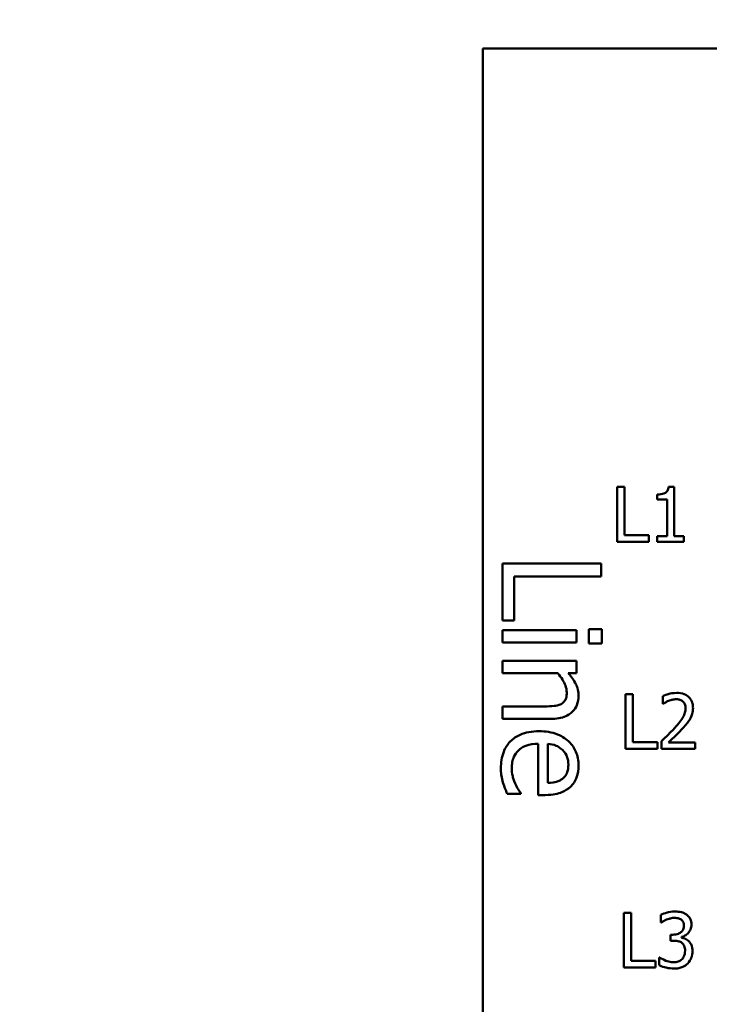
# Model space of a CAD drawing. Units: inches. Extents: x 0.05 to 2.15, y 0.02 to 1.67.
# Drawn here: x 0.63 to 0.75, y 0.15 to 0.33 of the extents above; entities that cross this region are included whole.
import ezdxf

# ---------------------------------------------------------------- set-up
doc = ezdxf.new("R2010")
doc.units = ezdxf.units.IN
doc.header["$LTSCALE"] = 0.1
doc.header["$MEASUREMENT"] = 0
doc.layers.add('Dimension (ANSI)', color=7, linetype='Continuous', lineweight=25)
doc.layers.add('Visible (ANSI)', color=7, linetype='Continuous', lineweight=50)
doc.styles.add('Note Text (ANSI)', font='tahoma.ttf')
doc.dimstyles.new('Default (ANSI)', dxfattribs={"dimscale": 0.1, "dimtxt": 0.1400000005960464, "dimasz": 0.0984251946210861, "dimexe": 0.125, "dimexo": 0.0625, "dimgap": 0.031496062992126, "dimtad": 0, "dimtih": 1, "dimtoh": 1, "dimrnd": 1e-08, "dimzin": 0, "dimdsep": 46, "dimtxsty": 'Note Text (ANSI)', "dimcen": 0.09, "dimdle": 0.3937007874015748, "dimclrd": 256, "dimclre": 256, "dimclrt": 256, "dimadec": 0, "dimazin": 1, "dimtfac": 0.8571428656578062, "dimtofl": 0, "dimtmove": 0, "dimatfit": 3, "dimfxl": 1, "dimtolj": 1, "dimtzin": 4, "dimlwd": -1, "dimlwe": -1, "dimarcsym": 0})

# ---------------------------------------------------------------- blocks, each defined once
blk = doc.blocks.new('*D31')
at = {"layer": 'Defpoints', "color": 0, "transparency": 16777216}
for p in [(0.539949030127036, 0.4905193338537329), (0.5479245621856182, 0.4844868477673387)]:
    blk.add_point(p, dxfattribs=at)
at = {"layer": 'Dimension (ANSI)', "transparency": 16777216}
for p, q in [((0.543936796156327, 0.4785030908105357), (0.543936796156327, 0.4965030908105358)), ((0.5349367961563269, 0.4875030908105357), (0.5529367961563268, 0.4875030908105357)), ((0.6669895608884442, 0.3944291634930411), (0.5557744951363442, 0.4785493615963158)), ((0.6794616771751871, 0.3944291634930411), (0.6669895608884442, 0.3944291634930411))]:
    blk.add_line(p, q, dxfattribs=at)
blk.add_solid([(0.5567640761648481, 0.4798576837547702), (0.5547849141078404, 0.4772410394378614), (0.5479245621856182, 0.4844868477673387)], dxfattribs=at)
at = {"layer": 'Dimension (ANSI)', "transparency": 16777216, "insert": (0.6826112834743997, 0.4050694142122281), "char_height": 0.0140000000596047, "attachment_point": 1, "style": 'Note Text (ANSI)'}
blk.add_mtext('\\A1; \\fTahoma|b0|i0;0.50 Dia Mounting Holes \\P\\fTahoma|b0|i0;4 Places, (Bottom of Enclosure)', dxfattribs=at)

msp = doc.modelspace()

# ---------------------------------------------------------------- linework, layer by layer
at = {"layer": 'Visible (ANSI)'}
for p, q in [((1.057784730187464, 0.328639890098525), (0.7127847301874644, 0.328639890098525)), ((0.7127847301874644, 0.328639890098525), (0.7127847301874644, 0.078639890098525)), ((0.7373012655599941, 0.2485333159950358), (0.7373012655599941, 0.2385333161158878)), ((0.7386302768891515, 0.2485333159950358), (0.7373012655599941, 0.2485333159950358)), ((0.7386302768891515, 0.2397164603479426), (0.7386302768891515, 0.2485333159950358)), ((0.747746970458067, 0.2485657309055031), (0.7467096933231148, 0.2485657309055031)), ((0.747746970458067, 0.2395543857956063), (0.747746970458067, 0.2485657309055031)), ((0.7446432427808273, 0.2471718897554112), (0.7446432427808273, 0.2462561685347112)), ((0.7446432427808273, 0.2462561685347112), (0.7464584777669935, 0.2462561685347112)), ((0.7464584777669935, 0.2462561685347112), (0.7464584777669935, 0.2395543857956063)), ((0.743095430806016, 0.2397164603479426), (0.7386302768891515, 0.2397164603479426)), ((0.743095430806016, 0.2385333161158878), (0.743095430806016, 0.2397164603479426)), ((0.7464584777669935, 0.2395543857956063), (0.7446432427808273, 0.2395543857956063)), ((0.7446432427808273, 0.2395543857956063), (0.7446432427808273, 0.2385333161158878)), ((0.7495216868061491, 0.2395543857956063), (0.747746970458067, 0.2395543857956063)), ((0.7495216868061491, 0.2385333161158878), (0.7495216868061491, 0.2395543857956063)), ((0.7373012655599941, 0.2385333161158878), (0.743095430806016, 0.2385333161158878)), ((0.7446432427808273, 0.2385333161158878), (0.7495216868061491, 0.2385333161158878)), ((0.7343754012333326, 0.2345645912507053), (0.7163754013042011, 0.2345645912507054)), ((0.7163754013042011, 0.2345645912507054), (0.7163754013042009, 0.224135093722886)), ((0.7343754012333326, 0.23217237083873), (0.7343754012333326, 0.2345645912507053)), ((0.7185050609392523, 0.224135093722886), (0.7185050609392523, 0.23217237083873)), ((0.7185050609392523, 0.23217237083873), (0.7343754012333326, 0.23217237083873)), ((0.7163754013042009, 0.224135093722886), (0.7185050609392523, 0.224135093722886)), ((0.7298826946059643, 0.2223846885433919), (0.7163754013042009, 0.2223846885433919)), ((0.7163754013042009, 0.2223846885433919), (0.7163754013042009, 0.2201091618100496)), ((0.7298826946059643, 0.2201091618100496), (0.7298826946059643, 0.2223846885433919)), ((0.7344920949119654, 0.2225305556416831), (0.7321290479196483, 0.2225305556416831)), ((0.7321290479196483, 0.2225305556416831), (0.7321290479196483, 0.2199487080019292)), ((0.7344920949119654, 0.2199487080019292), (0.7344920949119654, 0.2225305556416831)), ((0.7163754013042009, 0.2201091618100496), (0.7298826946059643, 0.2201091618100496)), ((0.7321290479196483, 0.2199487080019292), (0.7344920949119654, 0.2199487080019292)), ((0.7298826946059643, 0.2167688052591815), (0.7163754013042009, 0.2167688052591815)), ((0.7163754013042009, 0.2167688052591815), (0.7163754013042009, 0.2144932785258392)), ((0.7298826946059643, 0.2144932785258391), (0.7298826946059643, 0.2167688052591815)), ((0.7163754013042009, 0.2144932785258392), (0.7264694045059505, 0.2144932785258392)), ((0.7283802634935653, 0.2144932785258391), (0.7298826946059643, 0.2144932785258391)), ((0.7388696150442318, 0.2106986307433305), (0.7388696150442318, 0.2006986308641824)), ((0.7401986263733892, 0.2106986307433305), (0.7388696150442318, 0.2106986307433305)), ((0.7401986263733892, 0.2018817750962373), (0.7401986263733892, 0.2106986307433305)), ((0.7456362276042712, 0.2103096518177235), (0.7456362276042712, 0.2088833957571643)), ((0.7456362276042712, 0.2088833957571643), (0.7457091611528225, 0.2088833957571643)), ((0.7163754013042009, 0.2084397939467552), (0.7163754013042009, 0.2061642672134129)), ((0.7240771840939753, 0.2084397939467552), (0.7163754013042009, 0.2084397939467552)), ((0.7163754013042009, 0.2061642672134129), (0.7251420139115008, 0.2061642672134129)), ((0.7228956605978168, 0.2015986270368989), (0.7228956605978168, 0.1922485460364343)), ((0.7246314790674817, 0.1944657259304603), (0.7246314790674817, 0.2015986270368989)), ((0.7446637802902538, 0.2018817750962373), (0.7401986263733892, 0.2018817750962373)), ((0.7446637802902538, 0.2006986308641824), (0.7446637802902538, 0.2018817750962373)), ((0.745425530686234, 0.2021167831971249), (0.745425530686234, 0.2006986308641824)), ((0.7515924674026292, 0.2018574639133868), (0.7466816084668402, 0.2018574639133868)), ((0.7515924674026292, 0.2006986308641824), (0.7515924674026292, 0.2018574639133868)), ((0.7388696150442318, 0.2006986308641824), (0.7446637802902538, 0.2006986308641824)), ((0.745425530686234, 0.2006986308641824), (0.7515924674026292, 0.2006986308641824)), ((0.7172068437644608, 0.1924965201035293), (0.7196865844354108, 0.1924965201035293)), ((0.7196865844354108, 0.1924965201035293), (0.7196865844354108, 0.1926278004919914)), ((0.7228956605978168, 0.1922485460364343), (0.7241355309332917, 0.1922485460364343)), ((0.7385338504498522, 0.1707572908153602), (0.7385338504498522, 0.1607572909362121)), ((0.7398628617790095, 0.1707572908153602), (0.7385338504498522, 0.1707572908153602)), ((0.7398628617790095, 0.1619404351682669), (0.7398628617790095, 0.1707572908153602)), ((0.7452842555546578, 0.1703521044345195), (0.7452842555546578, 0.1689339521015771)), ((0.7452842555546578, 0.1689339521015771), (0.7453652928308259, 0.1689339521015771)), ((0.7474965731940479, 0.1667378419174206), (0.7470508681751232, 0.1667378419174206)), ((0.7470508681751232, 0.1667378419174206), (0.7470508681751232, 0.1656276312339171)), ((0.7470508681751232, 0.1656276312339171), (0.7476181291083002, 0.1656276312339171)), ((0.7490443851688593, 0.1662192033499445), (0.7490443851688593, 0.1663164480813462)), ((0.7443280156958739, 0.1619404351682669), (0.7398628617790095, 0.1619404351682669)), ((0.7443280156958739, 0.1607572909362121), (0.7443280156958739, 0.1619404351682669)), ((0.7451059735470879, 0.1625806296499952), (0.745008728815686, 0.1625806296499952)), ((0.745008728815686, 0.1625806296499952), (0.745008728815686, 0.1611624773170528)), ((0.7385338504498522, 0.1607572909362121), (0.7443280156958739, 0.1607572909362121))]:
    msp.add_line(p, q, dxfattribs=at)
for points, knots in [([(0.7467096933231148, 0.2485657309055031), (0.7466988816165855, 0.2484305845738879), (0.7466782813832143, 0.2482937749572343), (0.7466127750977685, 0.2480497222095841), (0.746571063410702, 0.2479390437231648), (0.746452228165367, 0.2477259458789289), (0.7463740505464549, 0.247627889656909), (0.7462200271833972, 0.2475002456219593), (0.7460958893734277, 0.2474084120688353), (0.7455078184680054, 0.2472092841677881), (0.745070488975412, 0.2471718897554112), (0.7446432427808273, 0.2471718897554112)], [-0.016757301847958, -0.016757301847958, -0.016757301847958, -0.016757301847958, -0.012712056269445, -0.012712056269445, -0.0092204892793069, -0.0092204892793069, -0.0054363308866463, -0.0054363308866463, -0.003255616002735, -0.003255616002735, 0, 0, 0, 0]), ([(0.7264694045059505, 0.2144932785258391), (0.7271002021946491, 0.2137489372531748), (0.7276015933378646, 0.2129533757122478), (0.7280143335698446, 0.2118468869712253), (0.7281031160068121, 0.2114253077365138), (0.7281031160068121, 0.2109924681668509)], [-0.0089999546578202, -0.0089999546578202, -0.0089999546578202, -0.0089999546578202, -0.0032982375208314, -0.0032982375208314, 0, 0, 0, 0]), ([(0.7302619490615215, 0.210394413063857), (0.7302619490615215, 0.2107580482171763), (0.7302231052000742, 0.2111176199803227), (0.7300281521844288, 0.2119653702150225), (0.7298612175136864, 0.2123226811768959), (0.729424630189703, 0.2132157007032255), (0.728921874241856, 0.2138914888055159), (0.7283802634935653, 0.2144932785258391)], [-0.0085705948081407, -0.0085705948081407, -0.0085705948081407, -0.0085705948081407, -0.0075667966340482, -0.0075667966340482, -0.0061693445212983, -0.0061693445212983, 0, 0, 0, 0]), ([(0.7281031160068121, 0.2109924681668509), (0.7281031160068121, 0.210647254015205), (0.7280721507963923, 0.2102728268222759), (0.7279245476632755, 0.2097928679757985), (0.7278368905399747, 0.2095624554640924), (0.7274986067441122, 0.209143275319702), (0.7273107464488406, 0.2089936282411864), (0.7270966330286026, 0.2088773952416287)], [-0.0090940926356683, -0.0090940926356683, -0.0090940926356683, -0.0090940926356683, -0.0041043947832157, -0.0041043947832157, -0.0018564463691287, -0.0018564463691287, 0, 0, 0, 0]), ([(0.7481970055311846, 0.2109093276613677), (0.7475559554550859, 0.2109093276613677), (0.7470149632969071, 0.2107707522957107), (0.7463845364160072, 0.2106019494696774), (0.7459575423081453, 0.2104671590255049), (0.7456362276042712, 0.2103096518177235)], [-0.0042291322473969, -0.0042291322473969, -0.0042291322473969, -0.0042291322473969, -0.0027267641580701, -0.0027267641580701, 0, 0, 0, 0]), ([(0.7511791772941719, 0.2081621639992679), (0.7511791772941719, 0.2083760938394344), (0.7511622075779159, 0.2085904644823012), (0.7510863060761884, 0.2089945176685107), (0.7510310398809911, 0.2091833893857967), (0.7508269625991413, 0.2096590782343449), (0.7506481028616541, 0.209917393329983), (0.7502351309144064, 0.2103173590669689), (0.7499672752439245, 0.2105232598867265), (0.7491393430326231, 0.2108475711243122), (0.7486641904443057, 0.2109093276613677), (0.7481970055311846, 0.2109093276613677)], [-0.015999232421029, -0.015999232421029, -0.015999232421029, -0.015999232421029, -0.0133001079059813, -0.0133001079059813, -0.0108126440754661, -0.0108126440754661, -0.0067701535740883, -0.0067701535740883, -0.0035599490379835, -0.0035599490379835, 0, 0, 0, 0]), ([(0.7270966330286026, 0.2088773952416287), (0.7266300345777755, 0.2086228869957229), (0.7260499313031441, 0.2085531609773122), (0.7252399937095225, 0.2084648041489171), (0.7246534341625191, 0.2084397939467552), (0.7240771840939753, 0.2084397939467552)], [-0.0062066347134218, -0.0062066347134218, -0.0062066347134218, -0.0062066347134218, -0.0043910255223032, -0.0043910255223032, 0, 0, 0, 0]), ([(0.7251420139115008, 0.2061642672134129), (0.7256471593187676, 0.2061642672134129), (0.726160829610422, 0.2061988161943317), (0.7270895617428083, 0.2063622375058334), (0.7275161435586122, 0.2064791750168213), (0.7282696167048531, 0.2068045716543832), (0.7287364495356102, 0.2070571060797662), (0.7295124238354198, 0.2078350451297313), (0.7297736562877886, 0.208229442983133), (0.730175552179461, 0.2092216460320172), (0.7302619490615215, 0.2098067684923058), (0.7302619490615215, 0.210394413063857)], [-0.0244069862591983, -0.0244069862591983, -0.0244069862591983, -0.0244069862591983, -0.0182128182786237, -0.0182128182786237, -0.012847566589617, -0.012847566589617, -0.0081543322581129, -0.0081543322581129, -0.0044778516352199, -0.0044778516352199, 0, 0, 0, 0]), ([(0.7457091611528225, 0.2088833957571643), (0.7458475763404424, 0.2089802863884981), (0.7459907129897562, 0.2090703724266288), (0.7463091103754494, 0.2092663092793631), (0.7464913649408444, 0.2093583518247092), (0.7466816084668402, 0.2094344492351076)], [-0.002848781544437, -0.002848781544437, -0.002848781544437, -0.002848781544437, -0.0015613269372503, -0.0015613269372503, 0, 0, 0, 0]), ([(0.7466816084668402, 0.2094344492351076), (0.7470056895249493, 0.2095688243079821), (0.7472707398824574, 0.2096350051471847), (0.7476153419698476, 0.2097192412129912), (0.7478559723186456, 0.2097504946121634), (0.7480997607997825, 0.2097504946121634)], [-0.0027032153774692, -0.0027032153774692, -0.0027032153774692, -0.0027032153774692, -0.0018576682262629, -0.0018576682262629, 0, 0, 0, 0]), ([(0.7480997607997825, 0.2097504946121634), (0.7484205016996394, 0.2097504946121634), (0.7486461376436662, 0.2096950443469328), (0.7489919436830375, 0.2095772871603887), (0.7491681091010609, 0.2094792001010299), (0.7493234236699216, 0.2093453082313227)], [-0.0027836498532841, -0.0027836498532841, -0.0027836498532841, -0.0027836498532841, -0.0015625580263241, -0.0015625580263241, 0, 0, 0, 0]), ([(0.7493234236699216, 0.2093453082313227), (0.7494025974458979, 0.2092770549761704), (0.749471970184584, 0.2091998623536683), (0.7496082457982906, 0.2090060481475076), (0.7496577831955153, 0.2089005459431809), (0.7497833286284196, 0.2085945289504768), (0.749817751054547, 0.2083399428865917), (0.749817751054547, 0.2080892304507165)], [-0.0029984221902403, -0.0029984221902403, -0.0029984221902403, -0.0029984221902403, -0.002518402118453, -0.002518402118453, -0.0019104287613691, -0.0019104287613691, 0, 0, 0, 0]), ([(0.749817751054547, 0.2080892304507165), (0.749817751054547, 0.2078212773231562), (0.7497828345361617, 0.2075579217292185), (0.7496414991166575, 0.2070310013302896), (0.7495343017814116, 0.2067751015641938), (0.7490969874153196, 0.2059853882429014), (0.7485311285299441, 0.205282856165662), (0.7478404415160445, 0.2045235902993185)], [-0.0146041522629409, -0.0146041522629409, -0.0146041522629409, -0.0146041522629409, -0.0112726556409299, -0.0112726556409299, -0.0078213025476847, -0.0078213025476847, 0, 0, 0, 0]), ([(0.7506605387266957, 0.2061605432779149), (0.7508857431988961, 0.2065508976963958), (0.7509910273758102, 0.2068954657055902), (0.7511396576227808, 0.2074287860035436), (0.7511791772941719, 0.2077963023838406), (0.7511791772941719, 0.2081621639992679)], [-0.0042176867039943, -0.0042176867039943, -0.0042176867039943, -0.0042176867039943, -0.0027878655095558, -0.0027878655095558, 0, 0, 0, 0]), ([(0.7493234236699216, 0.2044506567507672), (0.7495798738426629, 0.2047231350593051), (0.7498275239664564, 0.2050042096789757), (0.750287509443391, 0.2055646517543213), (0.7504901293060519, 0.205853806320756), (0.7506605387266957, 0.2061605432779149)], [-0.0055253628934975, -0.0055253628934975, -0.0055253628934975, -0.0055253628934975, -0.0026738158880527, -0.0026738158880527, 0, 0, 0, 0]), ([(0.7230561144059371, 0.2039033271898996), (0.7224286347169664, 0.2039033271898996), (0.7217950884436491, 0.2038566389584089), (0.720628339433655, 0.2036408155932389), (0.7200895456098604, 0.2034852455364096), (0.7189021485631866, 0.2029623108598022), (0.7183019802318511, 0.2025553992885236), (0.717259527694628, 0.2014820662427486), (0.7168635718972151, 0.2008510601268864), (0.7162073963507085, 0.199184417031166), (0.7160690803977895, 0.1981378557251799), (0.7160690803977895, 0.1971059204095306)], [-0.0282834924656637, -0.0282834924656637, -0.0282834924656637, -0.0282834924656637, -0.0235086575459896, -0.0235086575459896, -0.0192562785946349, -0.0192562785946349, -0.013638626629522, -0.013638626629522, -0.0078633471052478, -0.0078633471052478, 0, 0, 0, 0]), ([(0.7302619490615215, 0.1976602153830371), (0.7302619490615215, 0.1980993675080395), (0.7302255263762804, 0.1985377592024139), (0.7300658447205776, 0.1993749599593335), (0.7299488383432676, 0.1997694857047839), (0.7294939754700712, 0.2008388436598872), (0.7290709875808103, 0.2014406762470762), (0.728096959794303, 0.2023906425847827), (0.7274309578840281, 0.2029249318731382), (0.725353925925091, 0.2037475344326632), (0.7241989162589706, 0.2039033271898996), (0.7230561144059371, 0.2039033271898996)], [-0.038751072569238, -0.038751072569238, -0.038751072569238, -0.038751072569238, -0.0327886581583036, -0.0327886581583036, -0.0271799449002095, -0.0271799449002095, -0.0170118567577195, -0.0170118567577195, -0.0087081501201161, -0.0087081501201161, 0, 0, 0, 0]), ([(0.7478404415160445, 0.2045235902993185), (0.7472931477499724, 0.2039215671566392), (0.7469202850551844, 0.2035539590231068), (0.7462685268083205, 0.2029155930689867), (0.7458470055796651, 0.2025125584019319), (0.745425530686234, 0.2021167831971249)], [-0.0069512067440836, -0.0069512067440836, -0.0069512067440836, -0.0069512067440836, -0.0044056458424208, -0.0044056458424208, 0, 0, 0, 0]), ([(0.7466816084668402, 0.2018574639133868), (0.7471419570419467, 0.2022855073253281), (0.7477200267597639, 0.2028363021001946), (0.7483982215705082, 0.203482540087396), (0.7488743044486948, 0.203961231958405), (0.7493234236699216, 0.2044506567507672)], [-0.0071398578692454, -0.0071398578692454, -0.0071398578692454, -0.0071398578692454, -0.0050616804412716, -0.0050616804412716, 0, 0, 0, 0]), ([(0.7180528729345496, 0.1971350938291888), (0.7180528729345496, 0.1975046015223045), (0.7180818191652985, 0.1978758769037214), (0.718213117963324, 0.1985691589502973), (0.7183083255848524, 0.1988912816179231), (0.7186469153772757, 0.1996604465141921), (0.7189302438082387, 0.2000657294437393), (0.7195443163748129, 0.2006492260503142), (0.7199578591072987, 0.2009794782092903), (0.7213345480662952, 0.2015037310154008), (0.7221271401816104, 0.2015986270368989), (0.7228956605978168, 0.2015986270368989)], [-0.0301196439883453, -0.0301196439883453, -0.0301196439883453, -0.0301196439883453, -0.0243445483021759, -0.0243445483021759, -0.0190930451833867, -0.0190930451833867, -0.0112122288662306, -0.0112122288662306, -0.005856125571492, -0.005856125571492, 0, 0, 0, 0]), ([(0.7246314790674817, 0.2015986270368989), (0.7251435237957536, 0.201555233415859), (0.7256644308272959, 0.2014559845925144), (0.7264299628867505, 0.2011463311752069), (0.7268655837919475, 0.2009293690030546), (0.7273300203858686, 0.2004900370898859)], [-0.0129149279933749, -0.0129149279933749, -0.0129149279933749, -0.0129149279933749, -0.0048715219589515, -0.0048715219589515, 0, 0, 0, 0]), ([(0.7273300203858686, 0.2004900370898859), (0.7278136344555813, 0.2000064230201734), (0.7280279280927975, 0.1995638694704221), (0.7283300614802315, 0.1988378144439356), (0.7283948502033942, 0.1983031818202547), (0.7283948502033942, 0.1977914957714991)], [-0.0059822379969544, -0.0059822379969544, -0.0059822379969544, -0.0059822379969544, -0.0038990476915174, -0.0038990476915174, 0, 0, 0, 0]), ([(0.7160690803977895, 0.1971059204095306), (0.7160690803977895, 0.1963114176064435), (0.7161358665488148, 0.195908897337879), (0.7162338525148239, 0.195351131069828), (0.7163362253146915, 0.1949413176693956), (0.7164483348533466, 0.194553246189435)], [-0.0043111771224958, -0.0043111771224958, -0.0043111771224958, -0.0043111771224958, -0.0030780275029921, -0.0030780275029921, 0, 0, 0, 0]), ([(0.7186509280375434, 0.1943636189616564), (0.7183906157615662, 0.1949420906860503), (0.7182629405161975, 0.1954869676895064), (0.7181085891797953, 0.1961513495288039), (0.7180528729345496, 0.1966400311170348), (0.7180528729345496, 0.1971350938291888)], [-0.0051974185038933, -0.0051974185038933, -0.0051974185038933, -0.0051974185038933, -0.0037723778666139, -0.0037723778666139, 0, 0, 0, 0]), ([(0.7283948502033942, 0.1977914957714991), (0.7283948502033942, 0.1974530254582813), (0.7283673943014088, 0.1971047833233003), (0.7282475256165395, 0.1965737792810393), (0.7281637844781744, 0.1962861989947814), (0.7278225274307336, 0.1956901305872426), (0.7276086863017646, 0.1954425397960837), (0.7273446070956977, 0.1952388215514035)], [-0.009667674818275, -0.009667674818275, -0.009667674818275, -0.009667674818275, -0.0052337486654073, -0.0052337486654073, -0.0025414607817872, -0.0025414607817872, 0, 0, 0, 0]), ([(0.7287595179491221, 0.1937509771488335), (0.7290126642924101, 0.1939850181077224), (0.7292375592297751, 0.1942438322551074), (0.7296766373045167, 0.1948940055580904), (0.7298173414177859, 0.195223102005397), (0.7301629844506703, 0.1961425124728697), (0.7302619490615215, 0.1969056159966847), (0.7302619490615215, 0.1976602153830371)], [-0.0088361778412136, -0.0088361778412136, -0.0088361778412136, -0.0088361778412136, -0.0074800163619364, -0.0074800163619364, -0.0057500473240055, -0.0057500473240055, 0, 0, 0, 0]), ([(0.7164483348533466, 0.194553246189435), (0.716578773320514, 0.1940894649728395), (0.7167421053388244, 0.1936700906013), (0.7169350891565917, 0.1931755695682718), (0.7170793200022128, 0.1928095329745016), (0.7172068437644608, 0.1924965201035293)], [-0.0040711388216675, -0.0040711388216675, -0.0040711388216675, -0.0040711388216675, -0.002575507779162, -0.002575507779162, 0, 0, 0, 0]), ([(0.7196865844354108, 0.1926278004919914), (0.7194669588792488, 0.1928886058399337), (0.7192839320419722, 0.1931854443244023), (0.7190020731934978, 0.1936525247018741), (0.7188134426042195, 0.194022338371637), (0.7186509280375434, 0.1943636189616564)], [-0.0041451444069977, -0.0041451444069977, -0.0041451444069977, -0.0041451444069977, -0.0028803542094583, -0.0028803542094583, 0, 0, 0, 0]), ([(0.7273446070956977, 0.1952388215514035), (0.7271882695389925, 0.1951127428766413), (0.7270178153560986, 0.1950067926913263), (0.7266406139933484, 0.1948206413694497), (0.7264329230948168, 0.1947442962415383), (0.7258993941727764, 0.1945935163287877), (0.7254027241989927, 0.1944902099028892), (0.7246314790674817, 0.1944657259304603)], [-0.0132696437415137, -0.0132696437415137, -0.0132696437415137, -0.0132696437415137, -0.0097413539705726, -0.0097413539705726, -0.0058798485511174, -0.0058798485511174, 0, 0, 0, 0]), ([(0.7241355309332917, 0.1922485460364343), (0.725671740354429, 0.1922485460364343), (0.7265890061588453, 0.1925095059633181), (0.7277710854977891, 0.1929936472722888), (0.7283017920449752, 0.1933191602581288), (0.7287595179491221, 0.1937509771488335)], [-0.0097341078750475, -0.0097341078750475, -0.0097341078750475, -0.0097341078750475, -0.0047950258811958, -0.0047950258811958, 0, 0, 0, 0]), ([(0.7478936558472719, 0.1709679877333973), (0.7472581835094545, 0.1709679877333973), (0.7467196612895279, 0.1708406087994472), (0.7460482695327754, 0.1706700390017857), (0.7456181654350279, 0.1705314264073109), (0.7452842555546578, 0.1703521044345195)], [-0.0045820494959471, -0.0045820494959471, -0.0045820494959471, -0.0045820494959471, -0.0028880923690352, -0.0028880923690352, 0, 0, 0, 0]), ([(0.7500006250276435, 0.1704007268002204), (0.7496885452567197, 0.1706210184032253), (0.749369559350138, 0.1707516959492067), (0.7487010061705007, 0.170933542414068), (0.7482866912930437, 0.1709679877333973), (0.7478936558472719, 0.1709679877333973)], [-0.0052712710874975, -0.0052712710874975, -0.0052712710874975, -0.0052712710874975, -0.0029949300967823, -0.0029949300967823, 0, 0, 0, 0]), ([(0.7453652928308259, 0.1689339521015771), (0.7455039907314781, 0.169030437597683), (0.7456465099695551, 0.1691214749727263), (0.7459677696952758, 0.1693174978562169), (0.7461632885348785, 0.1694120792044278), (0.7463539476000772, 0.1694931093071373)], [-0.0028646724820565, -0.0028646724820565, -0.0028646724820565, -0.0028646724820565, -0.0015785866232201, -0.0015785866232201, 0, 0, 0, 0]), ([(0.7463539476000772, 0.1694931093071373), (0.7467041807165375, 0.169631573562482), (0.7469716809504661, 0.1696974345573315), (0.7473012076806561, 0.1697788906029965), (0.7475429542966341, 0.169809154684193), (0.7477883073882534, 0.169809154684193)], [-0.0025865729250647, -0.0025865729250647, -0.0025865729250647, -0.0025865729250647, -0.0018695905581372, -0.0018695905581372, 0, 0, 0, 0]), ([(0.7477883073882534, 0.169809154684193), (0.7481241182587162, 0.169809154684193), (0.7483476031441282, 0.1697619941189037), (0.7486459635039121, 0.1696952556173731), (0.7488331259295526, 0.169616876022679), (0.7490038665307753, 0.169501213034754)], [-0.0023297016450494, -0.0023297016450494, -0.0023297016450494, -0.0023297016450494, -0.0015714627490158, -0.0015714627490158, 0, 0, 0, 0]), ([(0.7490038665307753, 0.169501213034754), (0.7490985446444661, 0.1694359177839327), (0.7491814536565692, 0.1693579384285557), (0.7493081789264707, 0.1691992101256734), (0.749382056785814, 0.169092752374702), (0.7495049864912376, 0.1687853006255768), (0.7495306088258681, 0.1685996378966398), (0.7495306088258681, 0.168415313534101)], [-0.0039799071887826, -0.0039799071887826, -0.0039799071887826, -0.0039799071887826, -0.0025216252055155, -0.0025216252055155, -0.0014045516425459, -0.0014045516425459, 0, 0, 0, 0]), ([(0.7508920350654928, 0.1685530769035868), (0.7508920350654928, 0.1687792921360693), (0.7508690761713427, 0.1690063942609425), (0.7507732572565308, 0.1693799415508958), (0.7507055002328961, 0.1695769964911703), (0.7504266734266948, 0.1700314477586677), (0.7502318825944975, 0.1702337074463812), (0.7500006250276435, 0.1704007268002204)], [-0.0067443206972954, -0.0067443206972954, -0.0067443206972954, -0.0067443206972954, -0.0040626647176454, -0.0040626647176454, -0.0021737113739882, -0.0021737113739882, 0, 0, 0, 0]), ([(0.7495306088258681, 0.168415313534101), (0.7495306088258681, 0.1682897173856958), (0.7495205907489141, 0.1681637539043265), (0.749475526186333, 0.1679271821091237), (0.7494427642041179, 0.1678169192011668), (0.7493239375721528, 0.1675457624734307), (0.7492220378111943, 0.167400673117468), (0.7489394419780588, 0.1671311847394215), (0.7487377613550976, 0.1670032720630043), (0.7481861745047512, 0.1667846877524399), (0.747839603366858, 0.1667378419174206), (0.7474965731940479, 0.1667378419174206)], [-0.0083479177015931, -0.0083479177015931, -0.0083479177015931, -0.0083479177015931, -0.007207034317876, -0.007207034317876, -0.0061605454165193, -0.0061605454165193, -0.0045181525064684, -0.0045181525064684, -0.0026138899168126, -0.0026138899168126, 0, 0, 0, 0]), ([(0.7490443851688593, 0.1663164480813462), (0.7492775683267765, 0.166366061519201), (0.7494982822760817, 0.1664487567865225), (0.7499167567643651, 0.1666876545958885), (0.7501045886799714, 0.1668400477427068), (0.7505129517074666, 0.1672726950017873), (0.7506473827835763, 0.1675122027554445), (0.7508409478029229, 0.1679766029826153), (0.7508920350654928, 0.1682603040050364), (0.7508920350654928, 0.1685530769035868)], [-0.006031030379379, -0.006031030379379, -0.006031030379379, -0.006031030379379, -0.0049439077443465, -0.0049439077443465, -0.003833720628695, -0.003833720628695, -0.0022309294869545, -0.0022309294869545, 0, 0, 0, 0]), ([(0.7476181291083002, 0.1656276312339171), (0.7480398902673179, 0.1656276312339171), (0.7483677940391198, 0.1655777722007093), (0.7487733479659143, 0.1654714265375634), (0.7489589976709743, 0.1653899420573868), (0.7491254224450274, 0.1652710672187773)], [-0.0031950132323343, -0.0031950132323343, -0.0031950132323343, -0.0031950132323343, -0.0015584424423454, -0.0015584424423454, 0, 0, 0, 0]), ([(0.7503896039532504, 0.1655709051405994), (0.7500879941034428, 0.1658566407877855), (0.7498222133492078, 0.1659675849793635), (0.7495036263325381, 0.1660964516377917), (0.7492742676345289, 0.1661720479723713), (0.7490443851688593, 0.1662192033499445)], [-0.0026202289547391, -0.0026202289547391, -0.0026202289547391, -0.0026202289547391, -0.0017881783985027, -0.0017881783985027, 0, 0, 0, 0]), ([(0.7510865245282963, 0.1637232552439659), (0.7510865245282963, 0.1639602208734538), (0.7510675142554754, 0.1642025676526167), (0.7509884113194492, 0.1645677165481957), (0.7509345065362095, 0.1647654107727419), (0.7507035539291517, 0.1652146950806625), (0.7505652621863677, 0.1654091146627284), (0.7503896039532504, 0.1655709051405994)], [-0.007375648438718, -0.007375648438718, -0.007375648438718, -0.007375648438718, -0.003850022143595, -0.003850022143595, -0.0018197602389909, -0.0018197602389909, 0, 0, 0, 0]), ([(0.7491254224450274, 0.1652710672187773), (0.749226712485207, 0.1651987171900777), (0.7493149496416113, 0.1651127689606415), (0.7494896175509238, 0.1648857616739346), (0.7495513020686598, 0.1647567300380203), (0.7496884698503851, 0.1644204880210724), (0.7497250982886717, 0.1641229549883991), (0.7497250982886717, 0.1638204999753676)], [-0.0036618138827567, -0.0036618138827567, -0.0036618138827567, -0.0036618138827567, -0.0030720445058247, -0.0030720445058247, -0.0023047071992997, -0.0023047071992997, 0, 0, 0, 0]), ([(0.7497250982886717, 0.1638204999753676), (0.7497250982886717, 0.1633085259355696), (0.7496305553874346, 0.1630398423590738), (0.7494865810427819, 0.1626778497210896), (0.7493482089019216, 0.1624598591630652), (0.7491740448107284, 0.1622645842729394)], [-0.0029685214142083, -0.0029685214142083, -0.0029685214142083, -0.0029685214142083, -0.001993841304708, -0.001993841304708, 0, 0, 0, 0]), ([(0.7502032182180637, 0.1614704189664917), (0.750558272344165, 0.16183912902052), (0.7507460224467573, 0.1622083512290155), (0.7510162005090018, 0.1628766864356204), (0.7510865245282963, 0.1632946876879581), (0.7510865245282963, 0.1637232552439659)], [-0.0054927734738453, -0.0054927734738453, -0.0054927734738453, -0.0054927734738453, -0.0032656847767794, -0.0032656847767794, 0, 0, 0, 0]), ([(0.7476586477463842, 0.1617054270673793), (0.746975610532092, 0.1617054270673793), (0.7464516440626119, 0.1619050779575933), (0.7458282453214136, 0.1621530206387517), (0.7454224039875649, 0.1623493920204159), (0.7451059735470879, 0.1625806296499952)], [-0.0045160050309775, -0.0045160050309775, -0.0045160050309775, -0.0045160050309775, -0.0029864088048072, -0.0029864088048072, 0, 0, 0, 0]), ([(0.7491740448107284, 0.1622645842729394), (0.7490823531577387, 0.16216480217998), (0.7489790681246286, 0.1620789911263748), (0.7486984086836055, 0.1619039917102077), (0.7485485221812986, 0.1618549437188167), (0.7482162051715654, 0.1617506874020377), (0.747940601668121, 0.1617054270673793), (0.7476586477463842, 0.1617054270673793)], [-0.0030048317221698, -0.0030048317221698, -0.0030048317221698, -0.0030048317221698, -0.0026539736527629, -0.0026539736527629, -0.0021484888836349, -0.0021484888836349, 0, 0, 0, 0]), ([(0.745008728815686, 0.1611624773170528), (0.7454479568982783, 0.1609428632757568), (0.7459382731915288, 0.1608056568331183), (0.746738274289864, 0.1606078543637497), (0.7472352639943455, 0.160546594018175), (0.7477396850225522, 0.160546594018175)], [-0.0062795811000598, -0.0062795811000598, -0.0062795811000598, -0.0062795811000598, -0.003843688234936, -0.003843688234936, 0, 0, 0, 0]), ([(0.7477396850225522, 0.160546594018175), (0.7480200851769224, 0.160546594018175), (0.7483015313033547, 0.1605690218584485), (0.7488296706448068, 0.1606706269062075), (0.7490732669699032, 0.1607442062179603), (0.749645885328487, 0.1609980609652583), (0.7499460937880295, 0.1612037714094192), (0.7502032182180637, 0.1614704189664917)], [-0.0068978079032802, -0.0068978079032802, -0.0068978079032802, -0.0068978079032802, -0.0047729227151269, -0.0047729227151269, -0.0028226303907921, -0.0028226303907921, 0, 0, 0, 0])]:
    msp.add_open_spline(points, degree=3, knots=knots, dxfattribs=at)

# ---------------------------------------------------------------- dimensions: what is measured, and where the dimension line sits
at = {"layer": 'Dimension (ANSI)'}
dim = msp.add_diameter_dim_2p(p1=(0.539949030127036, 0.4905193338537329), p2=(0.5479245621856182, 0.4844868477673387), text=' \\fTahoma|b0|i0;0.50 Dia Mounting Holes \\P\\fTahoma|b0|i0;4 Places, (Bottom of Enclosure)', dimstyle='Default (ANSI)', override={"dimgap": 0.031496062992126, "dimdec": 2, "dimlfac": 49.99999999999829, "dimtol": 0, "dimlim": 0, "dimtp": 0, "dimtm": 0, "dimtdec": 2, "dimtvp": -0.25}, dxfattribs=at)
dim.commit()
dim.dimension.update_dxf_attribs({"geometry": '*D31', "text_midpoint": (0.8156535934565834, 0.3944291634930412), "dimtype": 163})

doc.saveas('drawing.dxf')
